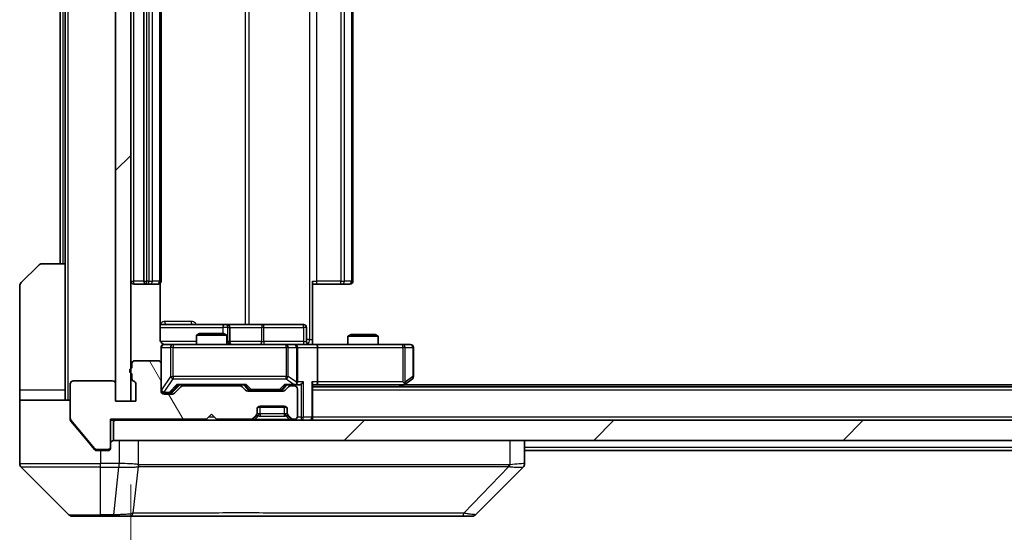
# Model space of a CAD drawing. Units: millimetres. Extents: x 0 to 8271, y 0 to 1546.
# Drawn here: x 2439 to 2536, y 1166 to 1217 of the extents above; entities that cross this region are included whole.
import ezdxf

# ---------------------------------------------------------------- set-up
doc = ezdxf.new("R2010")
doc.units = ezdxf.units.MM
doc.header["$LTSCALE"] = 3
doc.layers.get('Defpoints').update_dxf_attribs({"lineweight": 25})
for name, color, linetype, lineweight in [('Dimension (ISO)', 7, 'Continuous', 18), ('Dimension (ISO) @ 1', 7, 'Continuous', 18), ('Hatch (ISO)', 1, 'Continuous', 18), ('Visible (ISO)', 7, 'Continuous', 35), ('Visible Narrow (ISO)', 7, 'Continuous', 25)]:
    doc.layers.add(name, color=color, linetype=linetype, lineweight=lineweight)
doc.styles.add('Note Text (TK)', font='MS PGothic.ttf')
doc.dimstyles.new('Default - Method 1b (TK)', dxfattribs={"dimscale": 3, "dimtxt": 2.5, "dimasz": 2.5, "dimexe": 1, "dimexo": 1.5, "dimgap": 1, "dimtad": 1, "dimrnd": 1e-08, "dimdsep": 46, "dimtxsty": 'Note Text (TK)', "dimcen": 0.09, "dimdle": 5, "dimclrd": 100, "dimclre": 100, "dimclrt": 7, "dimadec": 1, "dimazin": 1, "dimtfac": 1, "dimtmove": 0, "dimatfit": 3, "dimfxl": 1, "dimtolj": 1, "dimlwd": -1, "dimlwe": -1, "dimarcsym": 0})
pattern_1 = [(45, (1103.25, -44), (-12.34785, 12.34785), [])]

# ---------------------------------------------------------------- blocks, each defined once
blk = doc.blocks.new('*D80')
at = {"layer": 'Defpoints', "color": 0}
for p in [(2449.61, 1179.225), (2795.61, 1179.225), (2795.61, 1113.225)]:
    blk.add_point(p, dxfattribs=at)
at = {"layer": 'Dimension (ISO)', "color": 100}
for p, q in [((2449.61, 1170.975), (2449.61, 1107.725)), ((2795.61, 1170.975), (2795.61, 1107.725)), ((2463.36, 1113.225), (2781.86, 1113.225))]:
    blk.add_line(p, q, dxfattribs=at)
for points in [[(2463.36, 1115.517), (2463.36, 1110.934), (2449.61, 1113.225)], [(2781.86, 1115.517), (2781.86, 1110.934), (2795.61, 1113.225)]]:
    blk.add_solid(points, dxfattribs=at)
at = {"layer": 'Dimension (ISO)', "color": 7, "insert": (2608.665, 1125.6), "char_height": 13.75, "attachment_point": 4, "style": 'Note Text (TK)'}
blk.add_mtext('\\A1;346', dxfattribs=at)

msp = doc.modelspace()

# ---------------------------------------------------------------- hatches: boundary and pattern name
at = {"layer": 'Hatch (ISO)'}
h = msp.add_hatch(dxfattribs=at)
h.set_pattern_fill('ANSI31', color=256, scale=139.7, style=0)
h.set_pattern_definition(pattern_1)
h.paths.add_polyline_path([(2449.6102, 1256.4252), (2448.1102, 1256.4252), (2448.1102, 1179.2252), (2449.6102, 1179.2252)])
h = msp.add_hatch(dxfattribs=at)
h.set_pattern_fill('ANSI31', color=256, scale=139.7, angle=75.000175, style=0)
h.set_pattern_definition([(120.0002, (1103.25, -44), (-15.12294, -8.7313), [])])
edge = h.paths.add_edge_path()
edge.add_line((2449.7102, 1181.9424), (2449.7102, 1181.4909))
edge.add_ellipse((2450.0102, 1181.4909), major_axis=(0, -0.3), ratio=1, start_angle=270, end_angle=340.528779)
edge.add_ellipse((2449.8102, 1180.9252), major_axis=(0.2828, -0.1), ratio=1, start_angle=19.471221, end_angle=90, ccw=False)
edge.add_line((2450.1102, 1180.9252), (2450.1102, 1179.2252))
edge.add_line((2450.1102, 1179.2252), (2448.1102, 1179.2252))
edge.add_line((2448.1102, 1179.2252), (2448.1102, 1180.9252))
edge.add_ellipse((2447.8102, 1180.9252), major_axis=(0, 0.3), ratio=1, start_angle=270, end_angle=360)
edge.add_line((2447.8102, 1181.2252), (2443.9102, 1181.2252))
edge.add_ellipse((2443.9102, 1180.9252), major_axis=(-0.3, 0), ratio=1, start_angle=270, end_angle=360)
edge.add_line((2443.6102, 1180.9252), (2443.6102, 1177.5338))
edge.add_ellipse((2443.9102, 1177.5338), major_axis=(0, -0.3), ratio=1, start_angle=270, end_angle=309.805571)
edge.add_line((2443.6797, 1177.3418), (2446.0202, 1174.5332))
edge.add_ellipse((2446.2507, 1174.7252), major_axis=(0.1921, -0.2305), ratio=1, start_angle=270, end_angle=320.194429)
edge.add_line((2446.2507, 1174.4252), (2447.3102, 1174.4252))
edge.add_ellipse((2447.3102, 1174.7252), major_axis=(0.3, 0), ratio=1, start_angle=270, end_angle=360)
edge.add_line((2447.6102, 1174.7252), (2447.6102, 1177.4252))
edge.add_line((2447.6102, 1177.4252), (2457.1102, 1177.4252))
edge.add_line((2457.1102, 1177.4252), (2457.6102, 1177.9252))
edge.add_line((2457.6102, 1177.9252), (2458.1102, 1177.4252))
edge.add_line((2458.1102, 1177.4252), (2461.4859, 1177.4252))
edge.add_ellipse((2461.4859, 1177.7252), major_axis=(0.3, 0), ratio=1, start_angle=270, end_angle=315)
edge.add_line((2461.6981, 1177.5131), (2462.0223, 1177.8373))
edge.add_ellipse((2461.8102, 1178.0495), major_axis=(0.2121, 0.2121), ratio=1, start_angle=270, end_angle=315)
edge.add_line((2462.1102, 1178.0495), (2462.1102, 1178.4252))
edge.add_ellipse((2462.4102, 1178.4252), major_axis=(0, 0.3), ratio=1, start_angle=0, end_angle=90, ccw=False)
edge.add_line((2462.4102, 1178.7252), (2464.8102, 1178.7252))
edge.add_ellipse((2464.8102, 1178.4252), major_axis=(0.3, 0), ratio=1, start_angle=0, end_angle=90, ccw=False)
edge.add_line((2465.1102, 1178.4252), (2465.1102, 1178.0495))
edge.add_ellipse((2465.4102, 1178.0495), major_axis=(0, -0.3), ratio=1, start_angle=270, end_angle=315)
edge.add_line((2465.1981, 1177.8373), (2465.5223, 1177.5131))
edge.add_ellipse((2465.7345, 1177.7252), major_axis=(0.2121, -0.2121), ratio=1, start_angle=270, end_angle=315)
edge.add_line((2465.7345, 1177.4252), (2465.8102, 1177.4252))
edge.add_ellipse((2465.8102, 1177.7252), major_axis=(0.3, 0), ratio=1, start_angle=270, end_angle=360)
edge.add_line((2466.1102, 1177.7252), (2466.1102, 1180.4252))
edge.add_ellipse((2465.8102, 1180.4252), major_axis=(0, 0.3), ratio=1, start_angle=270, end_angle=360)
edge.add_line((2465.8102, 1180.7252), (2465.4345, 1180.7252))
edge.add_ellipse((2465.4345, 1180.4252), major_axis=(-0.3, 0), ratio=1, start_angle=270, end_angle=315)
edge.add_line((2465.2223, 1180.6373), (2464.8981, 1180.3131))
edge.add_ellipse((2464.6859, 1180.5252), major_axis=(-0.2121, -0.2121), ratio=1, start_angle=45, end_angle=90, ccw=False)
edge.add_line((2464.6859, 1180.2252), (2461.1845, 1180.2252))
edge.add_ellipse((2461.1845, 1180.5252), major_axis=(-0.3, 0), ratio=1, start_angle=45, end_angle=90, ccw=False)
edge.add_line((2460.9723, 1180.3131), (2460.6481, 1180.6373))
edge.add_ellipse((2460.4359, 1180.4252), major_axis=(-0.2121, 0.2121), ratio=1, start_angle=270, end_angle=315)
edge.add_line((2460.4359, 1180.7252), (2454.7845, 1180.7252))
edge.add_ellipse((2454.7845, 1180.4252), major_axis=(-0.3, 0), ratio=1, start_angle=270, end_angle=315)
edge.add_line((2454.5723, 1180.6373), (2453.9481, 1180.0131))
edge.add_ellipse((2453.7359, 1180.2252), major_axis=(-0.2121, -0.2121), ratio=1, start_angle=45, end_angle=90, ccw=False)
edge.add_line((2453.7359, 1179.9252), (2452.9102, 1179.9252))
edge.add_ellipse((2452.9102, 1180.2252), major_axis=(-0.3, 0), ratio=1, start_angle=0, end_angle=90, ccw=False)
edge.add_line((2452.6102, 1180.2252), (2452.6102, 1182.9252))
edge.add_ellipse((2452.3102, 1182.9252), major_axis=(0, 0.3), ratio=1, start_angle=270, end_angle=360)
edge.add_line((2452.3102, 1183.2252), (2450.0102, 1183.2252))
edge.add_ellipse((2450.0102, 1182.9252), major_axis=(-0.3, 0), ratio=1, start_angle=270, end_angle=360)
edge.add_line((2449.7102, 1182.9252), (2449.7102, 1182.5081))
edge.add_ellipse((2449.8102, 1182.2252), major_axis=(-0.2828, -0.1), ratio=1, start_angle=270, end_angle=411.057559)
h = msp.add_hatch(dxfattribs=at)
h.set_pattern_fill('ANSI31', color=256, scale=139.7, style=0)
h.set_pattern_definition(pattern_1)
h.paths.add_polyline_path([(2447.9102, 1177.3252), (2447.9102, 1175.3252), (2797.3102, 1175.3252), (2797.3102, 1177.3252)])

# ---------------------------------------------------------------- linework, layer by layer
at = {"layer": 'Visible (ISO)'}
for p, q in [((2448.1102, 1256.4252), (2448.1102, 1179.2252)), ((2449.6102, 1179.2252), (2449.6102, 1256.4252)), ((2450.9102, 1244.5252), (2450.9102, 1191.1252)), ((2452.6102, 1191.1252), (2452.6102, 1244.5252)), ((2471.6102, 1191.1252), (2471.6102, 1244.5252)), ((2442.6102, 1242.8252), (2442.6102, 1192.8252)), ((2443.1102, 1242.8252), (2443.1102, 1192.8252)), ((2438.7566, 1190.9717), (2440.4637, 1192.6788)), ((2440.8173, 1192.8252), (2443.1102, 1192.8252)), ((2443.1102, 1192.8252), (2443.1102, 1180.3252)), ((2438.6102, 1180.3252), (2438.6102, 1190.6181)), ((2449.9102, 1190.8252), (2451.2102, 1190.8252)), ((2451.2102, 1190.8252), (2451.4031, 1190.8252)), ((2451.5445, 1190.8252), (2451.4031, 1190.8252)), ((2451.5445, 1190.8252), (2452.2516, 1190.8252)), ((2452.3102, 1190.8252), (2452.2516, 1190.8252)), ((2452.5204, 1185.3252), (2452.5204, 1190.9112)), ((2467.6102, 1191.1252), (2467.6102, 1185.3252)), ((2468.0244, 1190.8252), (2467.6102, 1190.8252)), ((2468.0244, 1190.8252), (2470.4031, 1190.8252)), ((2470.5445, 1190.8252), (2470.4031, 1190.8252)), ((2470.5445, 1190.8252), (2471.2516, 1190.8252)), ((2471.3102, 1190.8252), (2471.2516, 1190.8252)), ((2458.9331, 1186.8252), (2452.5204, 1186.8252)), ((2459.1047, 1186.8252), (2458.9331, 1186.8252)), ((2462.7792, 1186.8252), (2459.1047, 1186.8252)), ((2466.7089, 1186.8252), (2462.7792, 1186.8252)), ((2456.4169, 1185.9252), (2456.1102, 1185.7719)), ((2459.1102, 1185.7719), (2456.1102, 1185.7719)), ((2456.1102, 1184.8252), (2456.1102, 1185.7719)), ((2456.4169, 1185.9252), (2458.8035, 1185.9252)), ((2458.8035, 1185.9252), (2459.1102, 1185.7719)), ((2459.1102, 1184.8252), (2459.1102, 1185.7719)), ((2459.4047, 1185.1252), (2459.4047, 1186.5252)), ((2467.0089, 1185.1252), (2467.0089, 1186.5252)), ((2471.4169, 1185.8252), (2471.1102, 1185.6719)), ((2474.1102, 1185.6719), (2471.1102, 1185.6719)), ((2471.1102, 1184.8252), (2471.1102, 1185.6719)), ((2471.4169, 1185.8252), (2473.8035, 1185.8252)), ((2473.8035, 1185.8252), (2474.1102, 1185.6719)), ((2474.1102, 1184.8252), (2474.1102, 1185.6719)), ((2453.7956, 1184.8252), (2452.9102, 1184.8252)), ((2464.992, 1184.8252), (2453.7956, 1184.8252)), ((2465.8102, 1184.8252), (2464.992, 1184.8252)), ((2465.8102, 1184.8252), (2467.9859, 1184.8252)), ((2467.6102, 1185.3252), (2467.6102, 1184.833)), ((2476.5468, 1184.8252), (2467.9859, 1184.8252)), ((2477.3102, 1184.8252), (2476.5468, 1184.8252)), ((2452.6102, 1184.5252), (2452.6102, 1182.9252)), ((2466.1102, 1181.1252), (2466.1102, 1184.5252)), ((2468.1102, 1184.5252), (2468.1102, 1181.1252)), ((2477.6102, 1181.6752), (2477.6102, 1184.5252)), ((2449.7102, 1182.9252), (2449.7102, 1182.5081)), ((2452.3102, 1183.2252), (2450.0102, 1183.2252)), ((2452.6102, 1180.2252), (2452.6102, 1182.9252)), ((2449.7102, 1181.9424), (2449.7102, 1181.4909)), ((2443.6102, 1180.9252), (2443.6102, 1177.5338)), ((2447.8102, 1181.2252), (2443.9102, 1181.2252)), ((2448.1102, 1179.2252), (2448.1102, 1180.9252)), ((2450.1102, 1180.9252), (2450.1102, 1179.2252)), ((2453.7481, 1180.1131), (2454.4602, 1180.8252)), ((2454.2841, 1180.8252), (2460.9363, 1180.8252)), ((2460.4359, 1180.7252), (2454.7845, 1180.7252)), ((2456.1102, 1180.7252), (2456.1102, 1180.8252)), ((2459.1102, 1180.7252), (2459.1102, 1180.8252)), ((2460.7602, 1180.8252), (2461.1723, 1180.4131)), ((2465.1102, 1180.8252), (2464.6981, 1180.4131)), ((2464.9341, 1180.8252), (2465.8102, 1180.8252)), ((2465.8102, 1180.7252), (2465.4345, 1180.7252)), ((2465.8102, 1180.8252), (2466.1859, 1180.8252)), ((2467.6102, 1177.6252), (2467.6102, 1180.9131)), ((2467.6102, 1180.8252), (2467.9859, 1180.8252)), ((2467.9859, 1180.8252), (2476.5769, 1180.8252)), ((2476.4102, 1180.6252), (2476.7569, 1180.8852)), ((2476.5468, 1181.1252), (2476.7024, 1180.9696)), ((2768.5435, 1180.8252), (2476.6769, 1180.8252)), ((2476.7569, 1180.8852), (2477.4902, 1181.4352)), ((2438.6102, 1180.3252), (2438.6102, 1179.3252)), ((2443.1102, 1179.3252), (2443.1102, 1180.3252)), ((2452.9102, 1180.0252), (2453.3994, 1180.0252)), ((2453.7359, 1179.9252), (2452.9102, 1179.9252)), ((2453.3994, 1180.0252), (2453.5359, 1180.0252)), ((2454.5723, 1180.6373), (2453.9481, 1180.0131)), ((2460.9723, 1180.3131), (2460.6481, 1180.6373)), ((2464.6859, 1180.2252), (2461.1845, 1180.2252)), ((2461.3845, 1180.3252), (2461.5279, 1180.3252)), ((2461.5279, 1180.3252), (2464.3425, 1180.3252)), ((2464.3425, 1180.3252), (2464.4859, 1180.3252)), ((2465.2223, 1180.6373), (2464.8981, 1180.3131)), ((2466.1102, 1177.7252), (2466.1102, 1180.4252)), ((2777.6102, 1180.6252), (2467.6102, 1180.6252)), ((2438.6102, 1179.3252), (2443.6102, 1179.3252)), ((2438.6102, 1179.3252), (2438.6102, 1175.3252)), ((2450.1102, 1179.2252), (2448.1102, 1179.2252)), ((2448.1102, 1179.2252), (2449.6102, 1179.2252)), ((2457.1102, 1177.4252), (2457.6102, 1177.9252)), ((2457.6102, 1177.9252), (2458.1102, 1177.4252)), ((2461.6981, 1177.5131), (2462.0223, 1177.8373)), ((2462.0223, 1177.7373), (2462.0428, 1177.7578)), ((2462.1102, 1178.0495), (2462.1102, 1178.4252)), ((2462.1102, 1177.9495), (2462.1102, 1178.0495)), ((2465.0338, 1178.6252), (2462.1866, 1178.6252)), ((2462.4102, 1178.7252), (2464.8102, 1178.7252)), ((2465.1102, 1178.4252), (2465.1102, 1178.0495)), ((2465.1102, 1178.0495), (2465.1102, 1177.9495)), ((2465.1776, 1177.7578), (2465.1981, 1177.7373)), ((2465.1981, 1177.8373), (2465.5223, 1177.5131)), ((2443.6102, 1177.4338), (2443.6102, 1177.5338)), ((2443.6797, 1177.3418), (2446.0202, 1174.5332)), ((2443.6797, 1177.2418), (2445.2769, 1175.3252)), ((2447.6102, 1174.7252), (2447.6102, 1177.4252)), ((2447.6102, 1177.4252), (2457.1102, 1177.4252)), ((2447.6102, 1177.3252), (2447.9102, 1177.3252)), ((2447.9102, 1177.3252), (2447.9102, 1175.3252)), ((2797.3102, 1177.3252), (2447.9102, 1177.3252)), ((2458.1102, 1177.4252), (2461.4859, 1177.4252)), ((2461.6981, 1177.4131), (2462.0223, 1177.7373)), ((2465.1981, 1177.7373), (2465.5223, 1177.4131)), ((2465.7345, 1177.4252), (2465.8102, 1177.4252)), ((2467.6102, 1177.6252), (2467.6102, 1177.3252)), ((2438.6102, 1175.3252), (2438.6102, 1173.0323)), ((2445.2769, 1175.3252), (2446.0202, 1174.4332)), ((2447.9102, 1175.3252), (2797.3102, 1175.3252)), ((2488.6102, 1173.0324), (2488.6102, 1175.3252)), ((2446.2507, 1174.4252), (2447.3102, 1174.4252)), ((2446.2507, 1174.3252), (2446.6102, 1174.3252)), ((2447.3102, 1174.3252), (2446.6102, 1174.3252)), ((2447.6102, 1174.7252), (2447.6102, 1174.6252)), ((2756.6102, 1174.3252), (2488.6102, 1174.3252)), ((2438.7566, 1172.6788), (2443.4637, 1167.9717)), ((2451.3602, 1172.7447), (2451.3602, 1172.7423)), ((2483.7566, 1167.9717), (2488.4637, 1172.6788)), ((2446.6102, 1167.8252), (2443.8173, 1167.8252)), ((2446.6102, 1167.8252), (2447.9473, 1167.8252)), ((2447.9473, 1167.8252), (2449.4154, 1167.8252)), ((2449.4154, 1167.8252), (2482.4274, 1167.8252)), ((2482.4274, 1167.8252), (2483.4031, 1167.8252))]:
    msp.add_line(p, q, dxfattribs=at)
for centre, radius, start, end in [((2440.8173, 1192.3252), 0.5, 90, 135), ((2439.1102, 1190.6181), 0.5, 135, 180), ((2449.9102, 1191.1252), 0.3, 180, 270), ((2451.2102, 1191.1252), 0.3, 180, 270), ((2452.3102, 1191.1252), 0.3, 270, 0), ((2471.3102, 1191.1252), 0.3, 270, 0), ((2459.1047, 1186.5252), 0.3, 0, 90), ((2466.7089, 1186.5252), 0.3, 0, 90), ((2452.9102, 1184.5252), 0.3, 90, 180), ((2453.1102, 1185.3252), 0.5, 255.524479, 270), ((2459.7047, 1185.1252), 0.3, 180, 270), ((2465.8102, 1184.5252), 0.3, 0, 90), ((2467.3089, 1185.1252), 0.3, 180, 270), ((2477.3102, 1184.5252), 0.3, 0, 90), ((2450.0102, 1182.9252), 0.3, 90, 180), ((2452.3102, 1182.9252), 0.3, 0, 90), ((2449.8102, 1182.2252), 0.3, 109.471221, 250.528779), ((2477.3102, 1181.6752), 0.3, 306.869898, 0), ((2443.9102, 1180.9252), 0.3, 90, 180), ((2447.8102, 1180.9252), 0.3, 0, 90), ((2450.0102, 1181.4909), 0.3, 180, 250.528779), ((2449.8102, 1180.9252), 0.3, 0, 70.528779), ((2454.7845, 1180.4252), 0.3, 90, 135), ((2460.4359, 1180.4252), 0.3, 45, 90), ((2465.4345, 1180.4252), 0.3, 90, 135), ((2465.8102, 1181.1252), 0.3, 270, 293.437985), ((2465.8102, 1180.4252), 0.3, 0, 90), ((2465.8102, 1181.1252), 0.3, 328.755545, 0), ((2476.5769, 1181.1252), 0.3, 270, 293.437984), ((2476.5769, 1181.1252), 0.3, 293.437984, 306.869898), ((2452.9102, 1180.3252), 0.3, 180, 270), ((2452.9102, 1180.2252), 0.3, 180, 270), ((2453.7359, 1180.2252), 0.3, 270, 315), ((2461.1845, 1180.5252), 0.3, 225, 270), ((2464.6859, 1180.5252), 0.3, 270, 315), ((2461.8102, 1178.0495), 0.3, 315, 0), ((2461.8102, 1177.9495), 0.3, 315, 0), ((2462.4102, 1178.4252), 0.3, 90, 180), ((2464.8102, 1178.4252), 0.3, 0, 90), ((2465.4102, 1178.0495), 0.3, 180, 225), ((2465.4102, 1177.9495), 0.3, 180, 225), ((2443.9102, 1177.5338), 0.3, 180, 219.805571), ((2461.4859, 1177.7252), 0.3, 270, 315), ((2461.4859, 1177.6252), 0.3, 270, 315), ((2465.7345, 1177.7252), 0.3, 225, 270), ((2465.7345, 1177.6252), 0.3, 225, 270), ((2465.8102, 1177.7252), 0.3, 270, 0), ((2467.3102, 1177.6252), 0.3, 270, 0), ((2447.9102, 1175.0252), 0.3, 90, 180), ((2446.2507, 1174.7252), 0.3, 219.805571, 270), ((2447.3102, 1174.7252), 0.3, 270, 0), ((2447.3102, 1174.6252), 0.3, 270, 0), ((2439.1102, 1173.0323), 0.5, 180, 225), ((2488.1102, 1173.0324), 0.5, 314.97183, 0.001255), ((2443.8173, 1168.3252), 0.5, 225, 270), ((2483.4031, 1168.3252), 0.5, 270, 315)]:
    msp.add_arc(centre, radius, start, end, dxfattribs=at)
for centre, major_axis, ratio, start_param, end_param in [((2467.9859, 1184.5252), (0, 0.3), 0.4142136, 4.712389, 6.2831853), ((2454.181, 1181.1252), (-0.1246, 0.2958), 0.4004104, 2.3310669, 2.974568), ((2461.0394, 1181.1252), (0.1246, 0.2958), 0.4004104, 3.3086173, 3.9521184), ((2464.831, 1181.1252), (-0.1246, 0.2958), 0.4004104, 2.3310669, 2.974568), ((2465.778, 1181.1252), (0.6487, -0.2044), 0.3384375, 4.8186392, 5.0530703), ((2465.8102, 1181.1027), (0.2515, -0.483), 0.3384375, 1.1216156, 1.3963425), ((2466.1859, 1181.1252), (0.4243, 0), 0.7071068, 4.712389, 5.4977871), ((2466.4859, 1181.1252), (-0.2772, -0.2772), 0.4142136, 1.1780972, 1.9634954), ((2467.3102, 1181.1252), (-0.2772, 0.2772), 0.4142136, 3.5342917, 4.3196899), ((2467.9859, 1181.1252), (0, 0.3), 0.4142136, 3.1415927, 4.712389), ((2476.5468, 1181.1027), (-0.2411, -0.4823), 0.3700244, 1.4790131, 1.7537399), ((2453.5359, 1180.3252), (0.3, 0), 0.9998508, 4.712389, 5.4978618), ((2461.3845, 1180.6252), (-0.3, 0), 0.9998508, 0.7853235, 1.5707963), ((2464.4859, 1180.6252), (0.3, 0), 0.9998508, 4.712389, 5.4978618), ((2488.2095, 1175.2416), (0.254, -2.5629), 0.0093619, 6.2829775, 6.2908582)]:
    msp.add_ellipse(centre, major_axis=major_axis, ratio=ratio, start_param=start_param, end_param=end_param, dxfattribs=at)
for points, knots in [([(2452.5204, 1185.3252), (2452.5204, 1185.265), (2452.5356, 1185.1943), (2452.585, 1185.0812), (2452.629, 1185.0195), (2452.7219, 1184.9309), (2452.7878, 1184.8888), (2452.8618, 1184.8592), (2452.876, 1184.8543), (2452.8906, 1184.8499)], [0.151444025, 0.151444025, 0.151444025, 0.151444025, 0.169518324, 0.169518324, 0.188462119, 0.188462119, 0.208033743, 0.208033743, 0.212356182, 0.212356182, 0.212356182, 0.212356182]), ([(2452.6102, 1184.5252), (2452.6102, 1184.5252), (2452.6102, 1184.5401), (2452.6102, 1184.549), (2452.6102, 1184.5505), (2452.6102, 1184.5513), (2452.6102, 1184.5514), (2452.6102, 1184.5516), (2452.6102, 1184.5515), (2452.6102, 1184.5519), (2452.6102, 1184.5519), (2452.6102, 1184.5524), (2452.6102, 1184.5525), (2452.6102, 1184.5528), (2452.6102, 1184.5529), (2452.6102, 1184.5534), (2452.6102, 1184.5536), (2452.6102, 1184.5549), (2452.6102, 1184.556), (2452.6104, 1184.566), (2452.611, 1184.5748), (2452.6137, 1184.5986), (2452.6166, 1184.6135), (2452.629, 1184.6587), (2452.6424, 1184.6883), (2452.6776, 1184.7424), (2452.7003, 1184.7674), (2452.751, 1184.8068), (2452.7795, 1184.8221), (2452.8388, 1184.8431), (2452.8704, 1184.8492), (2452.9297, 1184.8512), (2452.9581, 1184.8482), (2452.9852, 1184.8411)], [0, 0, 0, 0, 0.05281999, 0.05281999, 0.06906004, 0.06906004, 0.07210481, 0.07210481, 0.07438843, 0.07438843, 0.07481761, 0.07481761, 0.07490041, 0.07490041, 0.07498394, 0.07498394, 0.07506756, 0.07506756, 0.07540702, 0.07540702, 0.07805398, 0.07805398, 0.08258499, 0.08258499, 0.0921136, 0.0921136, 0.10195528, 0.10195528, 0.11140462, 0.11140462, 0.12083012, 0.12083012, 0.12921615, 0.12921615, 0.12921615, 0.12921615]), ([(2467.6102, 1184.837), (2467.8034, 1184.847), (2467.9972, 1184.8534), (2468.3847, 1184.8424), (2468.5785, 1184.8252), (2468.7727, 1184.8252)], [0, 0, 0, 0, 0.05805072, 0.05805072, 0.11630897, 0.11630897, 0.11630897, 0.11630897]), ([(2465.9295, 1180.85), (2465.9358, 1180.8527), (2465.9419, 1180.8556), (2465.9744, 1180.8723), (2466.0035, 1180.8938), (2466.0397, 1180.9308), (2466.0548, 1180.9505), (2466.0667, 1180.9696)], [0.250886757, 0.250886757, 0.250886757, 0.250886757, 0.252877969, 0.252877969, 0.261958418, 0.261958418, 0.268388032, 0.268388032, 0.268388032, 0.268388032]), ([(2476.6962, 1180.85), (2476.6971, 1180.8524), (2476.698, 1180.8549), (2476.7033, 1180.8722), (2476.7058, 1180.8915), (2476.7062, 1180.9287), (2476.7049, 1180.9496), (2476.7024, 1180.9696)], [0.381031219, 0.381031219, 0.381031219, 0.381031219, 0.382741903, 0.382741903, 0.391761654, 0.391761654, 0.398553638, 0.398553638, 0.398553638, 0.398553638]), ([(2443.6102, 1177.4338), (2443.6102, 1177.3962), (2443.6177, 1177.3564), (2443.6445, 1177.2912), (2443.6609, 1177.2645), (2443.6797, 1177.2418)], [-0.093261283, -0.093261283, -0.093261283, -0.093261283, -0.081985357, -0.081985357, -0.073077632, -0.073077632, -0.073077632, -0.073077632]), ([(2446.0202, 1174.4332), (2446.0261, 1174.4261), (2446.0323, 1174.4194), (2446.0652, 1174.3864), (2446.0989, 1174.3634), (2446.1728, 1174.3327), (2446.213, 1174.3252), (2446.2507, 1174.3252)], [-0.070529028, -0.070529028, -0.070529028, -0.070529028, -0.06784493, -0.06784493, -0.056529226, -0.056529226, -0.045213522, -0.045213522, -0.045213522, -0.045213522])]:
    msp.add_open_spline(points, degree=3, knots=knots, dxfattribs=at)
at = {"layer": 'Visible Narrow (ISO)'}
for p, q in [((2443.4102, 1179.3252), (2443.4102, 1256.3252)), ((2467.3173, 1250.3252), (2467.3173, 1185.3252)), ((2460.935, 1248.8252), (2460.935, 1186.8252)), ((2461.3393, 1186.8252), (2461.3393, 1248.8252)), ((2449.9102, 1191.1252), (2449.9102, 1244.5252)), ((2451.2102, 1191.1252), (2451.2102, 1244.5252)), ((2451.4031, 1244.5252), (2451.4031, 1191.1252)), ((2451.7566, 1191.1252), (2451.7566, 1244.5252)), ((2452.4637, 1244.5252), (2452.4637, 1191.1252)), ((2468.0244, 1191.1252), (2468.0244, 1244.5252)), ((2470.4031, 1244.5252), (2470.4031, 1191.1252)), ((2470.7566, 1191.1252), (2470.7566, 1244.5252)), ((2471.4637, 1244.5252), (2471.4637, 1191.1252)), ((2442.9102, 1192.8252), (2442.9102, 1242.8252)), ((2449.6102, 1191.1252), (2449.9102, 1191.1252)), ((2450.9102, 1191.1252), (2449.9102, 1191.1252)), ((2449.9102, 1190.8252), (2449.9102, 1191.1252)), ((2450.9102, 1191.1252), (2451.2102, 1191.1252)), ((2451.2102, 1190.8252), (2451.2102, 1191.1252)), ((2451.4031, 1191.1252), (2451.2102, 1191.1252)), ((2451.4031, 1190.8252), (2451.4031, 1191.1252)), ((2451.4031, 1191.1252), (2451.7566, 1191.1252)), ((2452.4637, 1191.1252), (2451.7566, 1191.1252)), ((2452.4637, 1191.1252), (2452.6102, 1191.1252)), ((2467.6102, 1191.1252), (2468.0244, 1191.1252)), ((2468.0244, 1190.8252), (2468.0244, 1191.1252)), ((2470.4031, 1191.1252), (2468.0244, 1191.1252)), ((2470.4031, 1190.8252), (2470.4031, 1191.1252)), ((2470.4031, 1191.1252), (2470.7566, 1191.1252)), ((2471.4637, 1191.1252), (2470.7566, 1191.1252)), ((2471.4637, 1191.1252), (2471.6102, 1191.1252)), ((2455.5953, 1187.1252), (2452.9653, 1187.1252)), ((2452.5204, 1186.5252), (2458.721, 1186.5252)), ((2459.2329, 1186.5252), (2458.721, 1186.5252)), ((2458.721, 1186.5252), (2458.721, 1185.9252)), ((2459.2329, 1185.1252), (2459.2329, 1186.5252)), ((2459.2329, 1186.5252), (2459.4044, 1186.5252)), ((2459.4047, 1186.5252), (2459.4044, 1186.5252)), ((2459.4044, 1186.5252), (2459.4044, 1185.1252)), ((2459.4047, 1186.5252), (2462.5671, 1186.5252)), ((2462.7923, 1186.5252), (2462.5671, 1186.5252)), ((2462.5671, 1186.5252), (2462.5671, 1185.1252)), ((2462.7923, 1186.5252), (2466.722, 1186.5252)), ((2462.7923, 1185.1252), (2462.7923, 1186.5252)), ((2467.0089, 1186.5252), (2466.722, 1186.5252)), ((2466.722, 1186.5252), (2466.722, 1185.1252)), ((2456.1102, 1185.1252), (2452.566, 1185.1252)), ((2453.7956, 1184.8252), (2453.7956, 1184.5252)), ((2459.1102, 1185.1252), (2459.2329, 1185.1252)), ((2459.4044, 1185.1252), (2459.2329, 1185.1252)), ((2459.4044, 1185.1252), (2459.4047, 1185.1252)), ((2462.5671, 1185.1252), (2459.4047, 1185.1252)), ((2462.5671, 1185.1252), (2462.7923, 1185.1252)), ((2466.722, 1185.1252), (2462.7923, 1185.1252)), ((2464.992, 1184.5252), (2464.992, 1184.8252)), ((2466.722, 1185.1252), (2467.0089, 1185.1252)), ((2467.3173, 1185.3252), (2467.0089, 1185.3252)), ((2467.3173, 1185.3252), (2467.6102, 1185.3252)), ((2476.5468, 1184.5252), (2476.5468, 1184.8252)), ((2452.6419, 1184.5252), (2452.6102, 1184.5252)), ((2452.6419, 1180.3471), (2452.6419, 1184.5252)), ((2452.6419, 1184.5252), (2453.5273, 1184.5252)), ((2453.7956, 1184.5252), (2453.5273, 1184.5252)), ((2453.5273, 1184.5252), (2453.5273, 1181.6752)), ((2453.7956, 1181.6752), (2453.7956, 1184.5252)), ((2453.7956, 1184.5252), (2464.992, 1184.5252)), ((2465.1966, 1184.5252), (2464.992, 1184.5252)), ((2464.992, 1184.5252), (2464.992, 1181.6752)), ((2465.1966, 1181.6752), (2465.1966, 1184.5252)), ((2465.1966, 1184.5252), (2466.0148, 1184.5252)), ((2466.1102, 1184.5252), (2466.0148, 1184.5252)), ((2466.0148, 1184.5252), (2466.0148, 1181.1027)), ((2466.1102, 1184.5252), (2468.1102, 1184.5252)), ((2468.1102, 1184.5252), (2476.5468, 1184.5252)), ((2476.5468, 1184.5252), (2476.5468, 1181.1252)), ((2476.7661, 1184.5252), (2476.5468, 1184.5252)), ((2476.7661, 1181.1027), (2476.7661, 1184.5252)), ((2476.7661, 1184.5252), (2477.5295, 1184.5252)), ((2477.6102, 1184.5252), (2477.5295, 1184.5252)), ((2477.5295, 1184.5252), (2477.5295, 1181.6752)), ((2453.5273, 1181.6752), (2452.6419, 1180.3471)), ((2453.5273, 1181.6752), (2453.7956, 1181.6752)), ((2453.7956, 1181.6752), (2453.7956, 1181.4352)), ((2464.992, 1181.6752), (2453.7956, 1181.6752)), ((2464.992, 1181.4352), (2464.992, 1181.6752)), ((2464.992, 1181.6752), (2465.1966, 1181.6752)), ((2466.0148, 1181.1027), (2465.1966, 1181.6752)), ((2477.5295, 1181.6752), (2476.7661, 1181.1027)), ((2477.6102, 1181.6752), (2477.5295, 1181.6752)), ((2452.9102, 1180.1071), (2453.7956, 1181.4352)), ((2454.181, 1180.8852), (2453.3994, 1180.0852)), ((2453.6115, 1180.1131), (2454.3072, 1180.8252)), ((2453.7956, 1181.4352), (2464.992, 1181.4352)), ((2461.0394, 1180.8852), (2454.181, 1180.8852)), ((2460.9132, 1180.8252), (2461.3158, 1180.4131)), ((2461.5279, 1180.3852), (2461.0394, 1180.8852)), ((2464.831, 1180.8852), (2464.3425, 1180.3852)), ((2464.5546, 1180.4131), (2464.9572, 1180.8252)), ((2465.778, 1180.8852), (2464.831, 1180.8852)), ((2464.992, 1181.4352), (2465.778, 1180.8852)), ((2466.6981, 1181.1252), (2466.1102, 1181.1252)), ((2466.4859, 1180.9131), (2466.4859, 1177.6252)), ((2466.6981, 1177.6252), (2466.6981, 1181.1252)), ((2467.5223, 1181.1252), (2467.5223, 1177.6252)), ((2468.1102, 1181.1252), (2467.5223, 1181.1252)), ((2476.5468, 1181.1252), (2468.1102, 1181.1252)), ((2476.4633, 1180.8252), (2476.1967, 1180.6252)), ((2443.1102, 1180.3252), (2438.6102, 1180.3252)), ((2452.6102, 1180.3471), (2452.6419, 1180.3471)), ((2452.9102, 1180.0852), (2452.9102, 1180.1071)), ((2452.9102, 1180.0852), (2452.9102, 1180.0252)), ((2453.3994, 1180.0852), (2452.9102, 1180.0852)), ((2453.3994, 1180.0252), (2453.3994, 1180.0852)), ((2453.7481, 1180.1131), (2453.6115, 1180.1131)), ((2461.3158, 1180.4131), (2461.1723, 1180.4131)), ((2461.5279, 1180.3852), (2461.5279, 1180.3252)), ((2464.3425, 1180.3852), (2461.5279, 1180.3852)), ((2464.3425, 1180.3252), (2464.3425, 1180.3852)), ((2464.6981, 1180.4131), (2464.5546, 1180.4131)), ((2777.6102, 1180.3252), (2467.6102, 1180.3252)), ((2461.9102, 1177.4131), (2462.2549, 1177.7578)), ((2462.0223, 1177.7373), (2461.9723, 1177.7873)), ((2462.093, 1177.9495), (2462.1102, 1177.9495)), ((2462.1204, 1177.9699), (2462.1102, 1177.9495)), ((2462.4102, 1177.9495), (2462.4102, 1178.6252)), ((2464.8102, 1177.9495), (2462.4102, 1177.9495)), ((2462.4102, 1177.9495), (2462.4102, 1177.7373)), ((2464.8102, 1178.6252), (2464.8102, 1177.9495)), ((2464.8102, 1177.9495), (2464.8102, 1177.7373)), ((2465.3102, 1177.4131), (2464.9655, 1177.7578)), ((2465.1102, 1177.9495), (2465.1, 1177.9699)), ((2465.1102, 1177.9495), (2465.1273, 1177.9495)), ((2465.2481, 1177.7873), (2465.1981, 1177.7373)), ((2457.9102, 1177.6252), (2457.3102, 1177.6252)), ((2461.4859, 1177.4252), (2461.4859, 1177.3252)), ((2461.6421, 1177.4691), (2461.6981, 1177.4131)), ((2465.3102, 1177.4131), (2461.9102, 1177.4131)), ((2461.9102, 1177.3252), (2461.9102, 1177.4131)), ((2462.4102, 1177.7373), (2464.8102, 1177.7373)), ((2465.3102, 1177.3252), (2465.3102, 1177.4131)), ((2465.5223, 1177.4131), (2465.5783, 1177.4691)), ((2465.7345, 1177.3252), (2465.7345, 1177.4252)), ((2466.4859, 1177.6252), (2466.093, 1177.6252)), ((2466.4859, 1177.6252), (2466.4859, 1177.3252)), ((2466.4859, 1177.6252), (2466.6981, 1177.6252)), ((2467.5223, 1177.6252), (2466.6981, 1177.6252)), ((2467.5223, 1177.6252), (2467.6102, 1177.6252)), ((2777.6102, 1177.6252), (2467.6102, 1177.6252)), ((2448.4566, 1175.3252), (2448.4566, 1173.0324)), ((2450.3882, 1172.9189), (2450.3882, 1175.3252)), ((2487.1287, 1175.3252), (2487.1287, 1172.9189)), ((2446.2507, 1174.4252), (2446.0271, 1174.4252)), ((2446.6102, 1174.3252), (2446.6102, 1173.0323)), ((2447.3102, 1174.4252), (2447.5338, 1174.4252)), ((2447.3102, 1174.3252), (2447.3102, 1174.4252)), ((2756.6102, 1174.6252), (2488.6102, 1174.6252)), ((2438.6102, 1173.0323), (2446.6102, 1173.0323)), ((2448.4412, 1173.0323), (2446.6102, 1173.0323)), ((2446.6102, 1172.6788), (2446.6102, 1173.0323)), ((2448.4412, 1173.0323), (2448.4412, 1172.6788)), ((2448.4599, 1172.6787), (2448.4566, 1173.0324)), ((2446.6102, 1172.6788), (2438.7566, 1172.6788)), ((2446.6102, 1167.9717), (2446.6102, 1172.6788)), ((2446.6102, 1172.6788), (2448.4412, 1172.6788)), ((2447.9473, 1167.9717), (2448.4412, 1172.6788)), ((2449.848, 1168.127), (2450.3787, 1172.7424)), ((2457.3035, 1172.7362), (2457.3035, 1172.7354)), ((2462.6102, 1172.7357), (2462.6102, 1172.7346)), ((2480.6102, 1172.7406), (2480.6102, 1172.7408)), ((2482.5809, 1168.127), (2487.0485, 1172.7424)), ((2443.4637, 1167.9717), (2446.6102, 1167.9717)), ((2447.9473, 1167.9717), (2446.6102, 1167.9717)), ((2446.6102, 1167.9717), (2446.6102, 1167.8252)), ((2447.9473, 1167.9717), (2447.9473, 1167.8252))]:
    msp.add_line(p, q, dxfattribs=at)
for centre, radius, start, end in [((2461.5279, 1180.6252), 0.3, 225, 270.004276), ((2462.4102, 1178.3373), 0.6, 255, 270), ((2464.8102, 1178.3373), 0.6, 270, 285)]:
    msp.add_arc(centre, radius, start, end, dxfattribs=at)
for centre, major_axis, ratio, start_param, end_param in [((2451.5445, 1191.1252), (0, -0.3), 0.7071068, 0, 1.5707963), ((2452.2516, 1191.1252), (0, -0.3), 0.7071068, 0, 1.5707963), ((2470.5445, 1191.1252), (0, -0.3), 0.7071068, 0, 1.5707963), ((2471.2516, 1191.1252), (0, -0.3), 0.7071068, 0, 1.5707963), ((2453.1406, 1187.1252), (0, -0.3), 0.5845417, 4.712389, 6.2831853), ((2455.7229, 1187.1252), (0, -0.3), 0.4251427, 4.712389, 6.2831853), ((2458.9331, 1186.5252), (0, 0.3), 0.7071068, 0, 1.5707963), ((2458.9331, 1186.5252), (0, 0.3), 0.9990482, 4.712389, 6.2831853), ((2459.1047, 1186.5252), (0, 0.3), 0.9990482, 4.712389, 6.2831853), ((2462.7792, 1186.5252), (0, 0.3), 0.7071068, 0, 1.5707963), ((2462.7792, 1186.5252), (0, 0.3), 0.0436194, 4.712389, 6.2831853), ((2466.7089, 1186.5252), (0, 0.3), 0.0436194, 4.712389, 6.2831853), ((2452.9102, 1184.5252), (0, 0.3), 0.8944272, 0, 1.5707963), ((2453.7956, 1184.5252), (0, 0.3), 0.8944272, 0, 1.5707963), ((2459.5326, 1185.1252), (0, -0.3), 0.9990482, 4.712389, 6.2831853), ((2459.7041, 1185.1252), (0, -0.3), 0.9990482, 4.712389, 6.2831853), ((2462.355, 1185.1252), (0, -0.3), 0.7071068, 0, 1.5707963), ((2462.8054, 1185.1252), (0, -0.3), 0.0436194, 4.712389, 6.2831853), ((2464.992, 1184.5252), (0, 0.3), 0.682188, 4.712389, 6.2831853), ((2465.8102, 1184.5252), (0, 0.3), 0.682188, 4.712389, 6.2831853), ((2466.7351, 1185.1252), (0, -0.3), 0.0436194, 4.712389, 6.2831853), ((2466.9637, 1185.3252), (0, 0.5), 0.7071068, 3.6320888, 4.712389), ((2476.5468, 1184.5252), (0, 0.3), 0.7311768, 4.712389, 6.2831853), ((2477.3102, 1184.5252), (0, 0.3), 0.7311768, 4.712389, 6.2831853), ((2453.7956, 1181.6752), (0.2496, -0.1664), 0.7427814, 3.87304, 5.1721792), ((2464.992, 1181.6752), (0.172, 0.2458), 0.6073134, 3.9975941, 5.1142321), ((2477.3102, 1181.6752), (0.18, -0.24), 0.6509254, 0, 1.116638), ((2452.9102, 1180.3471), (-0.3, 0), 0.8, 0, 1.5707963), ((2452.9102, 1180.3252), (-0.3, 0), 0.8, 0, 1.5707963), ((2452.9102, 1180.3471), (-0.2496, 0.1664), 0.7427814, 0.7314474, 2.0305866), ((2453.3994, 1180.3252), (0.2146, -0.2096), 0.6901674, 5.305635, 6.266302), ((2453.3994, 1180.3252), (0, -0.3), 0.9998508, 0, 0.7854728), ((2461.5279, 1180.6252), (-0.2146, -0.2096), 0.6901674, 0.0168833, 0.9775503), ((2464.3425, 1180.6252), (0, -0.3), 0.9998508, 0, 0.7854728), ((2464.3425, 1180.6252), (0.2146, -0.2096), 0.6901674, 5.305635, 6.266302), ((2461.8306, 1177.9699), (0.2121, -0.2121), 0.9351131, 0, 0.8189169), ((2462.4102, 1177.701), (0.3688, -0.0542), 0.100173, 2.0200464, 3.0672439), ((2462.4102, 1177.701), (-0.2751, 0.289), 0.4138619, 5.3842077, 6.4314052), ((2462.2549, 1177.9699), (0.0776, 0.2898), 0.2505628, 3.9605096, 4.7794265), ((2462.4102, 1178.5495), (0, -0.6), 0.5, 6.0213859, 6.2831853), ((2464.8102, 1178.5495), (0, -0.6), 0.5, 0, 0.2617994), ((2464.8102, 1177.701), (0.2751, 0.289), 0.4138619, 6.1349654, 7.1821629), ((2464.9655, 1177.9699), (-0.0776, 0.2898), 0.2505628, 1.5037588, 2.3226757), ((2464.8102, 1177.701), (0.3688, 0.0542), 0.100173, 0.0743487, 1.1215463), ((2465.3897, 1177.9699), (-0.2121, -0.2121), 0.9351131, 5.4642684, 6.2831853), ((2462.3345, 1177.6252), (-0.6476, -0.2345), 0.1095524, 6.053417, 7.1006146), ((2464.8859, 1177.6252), (0.6476, -0.2345), 0.1095524, 5.465756, 6.5129536), ((2466.4859, 1177.6252), (0, -0.3), 0.7071068, 0, 1.5707963), ((2467.3102, 1177.6252), (0, -0.3), 0.7071068, 0, 1.5707963), ((2448.6117, 1174.3466), (-1.3965, -0.5705), 0.8478071, 1.121789, 1.1322502), ((2449.9053, 1172.9189), (0.2432, 0.4368), 0.9558993, 4.8014076, 5.2014997), ((2449.9249, 1172.9131), (0.0007, -0.5), 0.9654335, 1.2210076, 1.5693802), ((2486.9261, 1172.9131), (0.0002, 0.5), 0.2606492, 4.3641196, 4.7124922), ((2486.9991, 1172.9189), (0.0739, -0.4945), 0.2565995, 1.1323703, 1.5324621), ((2448.6873, 1175.2408), (-1.1531, -2.3491), 0.8868656, 0.401991, 0.4098729), ((2449.4154, 1168.3252), (0, -0.5), 0.9424961, 0, 1.1631073), ((2482.4274, 1168.3252), (0, -0.5), 0.334217, 0, 1.1631073)]:
    msp.add_ellipse(centre, major_axis=major_axis, ratio=ratio, start_param=start_param, end_param=end_param, dxfattribs=at)
for points, knots in [([(2452.9653, 1187.1252), (2452.8348, 1187.1252), (2452.663, 1187.0396), (2452.5585, 1186.8711), (2452.5371, 1186.8252)], [-0.09474832, -0.09474832, -0.09474832, -0.09474832, -0.04737416, -0.031458042, -0.031458042, -0.031458042, -0.031458042]), ([(2456.1118, 1186.8252), (2456.0835, 1186.8737), (2455.9497, 1187.0439), (2455.7452, 1187.1252), (2455.5953, 1187.1252)], [-0.065916466, -0.065916466, -0.065916466, -0.065916466, -0.048782062, 0, 0, 0, 0]), ([(2452.9102, 1184.8252), (2452.9371, 1184.8252), (2452.9746, 1184.8371), (2452.9851, 1184.841), (2452.9852, 1184.8411)], [0, 0, 0, 0, 0.049859236, 0.074882887, 0.074882887, 0.074882887, 0.074882887]), ([(2467.6102, 1184.833), (2467.716, 1184.8364), (2467.9417, 1184.8431), (2468.3499, 1184.8384), (2468.6221, 1184.8252), (2468.7727, 1184.8252)], [-0.11479384, -0.11479384, -0.11479384, -0.11479384, -0.08309873, -0.04985924, 0, 0, 0, 0]), ([(2450.3882, 1172.9189), (2450.3241, 1172.9457), (2450.2148, 1172.9667), (2450.0673, 1172.983), (2449.9197, 1172.9993), (2449.7338, 1173.0109), (2449.5226, 1173.0189), (2449.2058, 1173.0309), (2448.8314, 1173.035), (2448.4566, 1173.0324)], [-0.19678779, -0.19678779, -0.19678779, -0.19678779, -0.14056271, -0.14056271, -0.14056271, -0.08433763, -0.08433763, -0.08433763, 0, 0, 0, 0]), ([(2487.0564, 1172.9131), (2484.5621, 1172.9141), (2482.1181, 1172.9158), (2479.7515, 1172.9171), (2475.0183, 1172.9197), (2470.5962, 1172.9208), (2466.6805, 1172.9212), (2462.7648, 1172.9217), (2459.3555, 1172.9216), (2456.6029, 1172.92), (2453.8503, 1172.9183), (2451.7545, 1172.9151), (2450.4076, 1172.9131)], [0, 0, 0, 0, 0.7825328, 0.7825328, 0.7825328, 2.3475985, 2.3475985, 2.3475985, 3.9126641, 3.9126641, 3.9126641, 5.4777298, 5.4777298, 5.4777298, 5.4777298]), ([(2488.6102, 1173.0324), (2488.6102, 1173.0359), (2488.4138, 1173.0279), (2488.0747, 1173.004), (2487.8203, 1172.986), (2487.487, 1172.9591), (2487.1287, 1172.9189)], [-0.19678779, -0.19678779, -0.19678779, -0.19678779, -0.08433763, -0.08433763, -0.08433763, 0, 0, 0, 0]), ([(2448.4599, 1172.6787), (2448.6626, 1172.6786), (2448.8726, 1172.6786), (2449.0634, 1172.679), (2449.1939, 1172.6794), (2449.3183, 1172.6799), (2449.4399, 1172.6807), (2449.5447, 1172.6814), (2449.6448, 1172.6822), (2449.7384, 1172.6838), (2449.8229, 1172.6851), (2449.902, 1172.6871), (2449.9751, 1172.6899), (2450.0342, 1172.6922), (2450.0892, 1172.6951), (2450.1395, 1172.6988), (2450.2203, 1172.7049), (2450.2894, 1172.7134), (2450.3428, 1172.7262)], [0, 0, 0, 0, 0.0500605, 0.0500605, 0.0500605, 0.08433763, 0.08433763, 0.08433763, 0.11390326, 0.11390326, 0.11390326, 0.14056271, 0.14056271, 0.14056271, 0.16213148, 0.16213148, 0.16213148, 0.19678779, 0.19678779, 0.19678779, 0.19678779]), ([(2450.3787, 1172.7424), (2451.7305, 1172.749), (2455.9126, 1172.7312), (2466.1503, 1172.7387), (2477.2152, 1172.7349), (2484.5482, 1172.7457), (2487.0485, 1172.7424)], [-5.4777298, -5.4777298, -5.4777298, -5.4777298, -3.9126641, -2.3475985, -0.7825328, 0, 0, 0, 0]), ([(2487.1453, 1172.7262), (2487.3518, 1172.7077), (2487.5403, 1172.698), (2487.7035, 1172.6921), (2487.814, 1172.6881), (2487.9136, 1172.6859), (2488.0024, 1172.684), (2488.0848, 1172.6822), (2488.1552, 1172.681), (2488.215, 1172.6802), (2488.3681, 1172.6781), (2488.46, 1172.6787), (2488.4636, 1172.6787)], [0.00000287, 0.00000287, 0.00000287, 0.00000287, 0.05028531, 0.05028531, 0.05028531, 0.08433763, 0.08433763, 0.08433763, 0.11593605, 0.11593605, 0.11593605, 0.19678779, 0.19678779, 0.19678779, 0.19678779]), ([(2449.848, 1168.127), (2449.7754, 1168.0907), (2449.6806, 1168.0658), (2449.5762, 1168.047), (2449.5321, 1168.0391), (2449.4859, 1168.0322), (2449.4373, 1168.026), (2449.3471, 1168.0145), (2449.2506, 1168.0057), (2449.1492, 1167.9987), (2449.0666, 1167.993), (2448.9806, 1167.9885), (2448.8921, 1167.9849), (2448.7517, 1167.9791), (2448.625, 1167.9753), (2448.4794, 1167.9732), (2448.3187, 1167.9708), (2448.1183, 1167.9705), (2447.9473, 1167.9717)], [-0.18750242, -0.18750242, -0.18750242, -0.18750242, -0.14982589, -0.14982589, -0.14982589, -0.1339303, -0.1339303, -0.1339303, -0.10441433, -0.10441433, -0.10441433, -0.08035818, -0.08035818, -0.08035818, -0.04217927, -0.04217927, -0.04217927, 0, 0, 0, 0]), ([(2482.5809, 1168.127), (2482.5565, 1168.1271), (2482.5321, 1168.1273), (2482.5078, 1168.1275), (2482.3643, 1168.1286), (2482.1557, 1168.1293), (2482.0222, 1168.1299), (2481.9383, 1168.1303), (2481.8713, 1168.1306), (2481.7975, 1168.1309), (2481.7634, 1168.131), (2481.7276, 1168.1312), (2481.6864, 1168.1313), (2481.0924, 1168.1329), (2480.4784, 1168.1326), (2479.9115, 1168.1321), (2479.7409, 1168.132), (2479.5708, 1168.1319), (2479.3959, 1168.1318), (2478.3502, 1168.1313), (2477.3165, 1168.1328), (2476.2992, 1168.1339), (2475.4507, 1168.1349), (2474.6077, 1168.1354), (2473.7827, 1168.1356), (2472.6295, 1168.136), (2471.5113, 1168.1361), (2470.4114, 1168.1366), (2468.9656, 1168.1373), (2467.5595, 1168.1377), (2466.215, 1168.1381), (2464.05, 1168.1387), (2462.0364, 1168.1391), (2460.1766, 1168.1395), (2459.8256, 1168.1396), (2459.4806, 1168.1395), (2459.142, 1168.1394), (2458.0265, 1168.1388), (2456.9777, 1168.1373), (2455.9982, 1168.1367), (2455.254, 1168.1363), (2454.5539, 1168.1363), (2453.8917, 1168.1358), (2453.418, 1168.1355), (2452.9646, 1168.1349), (2452.5365, 1168.1339), (2452.0232, 1168.1326), (2451.542, 1168.131), (2451.0943, 1168.1318), (2451.0577, 1168.1319), (2451.0213, 1168.1319), (2450.9852, 1168.132), (2450.9497, 1168.1321), (2450.9144, 1168.1322), (2450.8793, 1168.1323), (2450.8449, 1168.1324), (2450.8106, 1168.1326), (2450.7766, 1168.1327), (2450.7433, 1168.1328), (2450.7101, 1168.1329), (2450.6771, 1168.133), (2450.6449, 1168.1331), (2450.6128, 1168.1332), (2450.5809, 1168.1332), (2450.5498, 1168.1333), (2450.5189, 1168.1334), (2450.4881, 1168.1334), (2450.4593, 1168.1334), (2450.4306, 1168.1334), (2450.4021, 1168.1334), (2450.3734, 1168.1334), (2450.3449, 1168.1334), (2450.3165, 1168.1333), (2450.2893, 1168.1332), (2450.2622, 1168.1331), (2450.2352, 1168.133), (2450.2118, 1168.1329), (2450.1886, 1168.1327), (2450.1654, 1168.1326), (2450.1414, 1168.1324), (2450.1175, 1168.1321), (2450.0937, 1168.1319), (2450.0719, 1168.1316), (2450.0501, 1168.1313), (2450.0285, 1168.131), (2449.9875, 1168.1304), (2449.9586, 1168.1296), (2449.9123, 1168.1285), (2449.8963, 1168.1282), (2449.8791, 1168.1278), (2449.8653, 1168.1274), (2449.8595, 1168.1273), (2449.8538, 1168.1271), (2449.848, 1168.127)], [-4.8262125, -4.8262125, -4.8262125, -4.8262125, -4.8184484, -4.8184484, -4.8184484, -4.7726935, -4.7726935, -4.7726935, -4.7439096, -4.7439096, -4.7439096, -4.7306169, -4.7306169, -4.7306169, -4.5391369, -4.5391369, -4.5391369, -4.481483, -4.481483, -4.481483, -4.1367536, -4.1367536, -4.1367536, -3.8491909, -3.8491909, -3.8491909, -3.4472946, -3.4472946, -3.4472946, -2.9190132, -2.9190132, -2.9190132, -2.0683768, -2.0683768, -2.0683768, -1.9078307, -1.9078307, -1.9078307, -1.3789179, -1.3789179, -1.3789179, -0.97699, -0.97699, -0.97699, -0.6894589, -0.6894589, -0.6894589, -0.3447295, -0.3447295, -0.3447295, -0.3165651, -0.3165651, -0.3165651, -0.2889051, -0.2889051, -0.2889051, -0.261771, -0.261771, -0.261771, -0.2351915, -0.2351915, -0.2351915, -0.2092051, -0.2092051, -0.2092051, -0.1838626, -0.1838626, -0.1838626, -0.1601156, -0.1601156, -0.1601156, -0.1362579, -0.1362579, -0.1362579, -0.1133238, -0.1133238, -0.1133238, -0.0934336, -0.0934336, -0.0934336, -0.0727956, -0.0727956, -0.0727956, -0.0538131, -0.0538131, -0.0538131, -0.0177321, -0.0177321, -0.0177321, -0.0052142, -0.0052142, -0.0052142, 0, 0, 0, 0]), ([(2483.7566, 1167.9717), (2483.756, 1167.971), (2483.7065, 1167.9717), (2483.6399, 1167.9758), (2483.6181, 1167.9771), (2483.5945, 1167.9788), (2483.5686, 1167.981), (2483.514, 1167.9855), (2483.4514, 1167.9919), (2483.3646, 1168.0011), (2483.298, 1168.008), (2483.2234, 1168.0163), (2483.1399, 1168.0273), (2483.1039, 1168.0321), (2483.0661, 1168.0374), (2483.0268, 1168.0433), (2482.8964, 1168.063), (2482.7491, 1168.0883), (2482.5809, 1168.127)], [-0.18750417, -0.18750417, -0.18750417, -0.18750417, -0.13432623, -0.13432623, -0.13432623, -0.1169551, -0.1169551, -0.1169551, -0.08035893, -0.08035893, -0.08035893, -0.0522949, -0.0522949, -0.0522949, -0.04017946, -0.04017946, -0.04017946, 0, 0, 0, 0])]:
    msp.add_open_spline(points, degree=3, knots=knots, dxfattribs=at)
for points in [[(2450.4076, 1172.9131), (2450.4011, 1172.9131), (2450.3946, 1172.9153), (2450.3882, 1172.9189)], [(2487.1287, 1172.9189), (2487.1048, 1172.9153), (2487.0806, 1172.9131), (2487.0564, 1172.9131)], [(2450.3428, 1172.7262), (2450.3545, 1172.729), (2450.3665, 1172.734), (2450.3787, 1172.7424)], [(2487.0485, 1172.7424), (2487.082, 1172.734), (2487.1142, 1172.729), (2487.1453, 1172.7262)]]:
    msp.add_open_spline(points, degree=3, dxfattribs=at)

# ---------------------------------------------------------------- dimensions: what is measured, and where the dimension line sits
at = {"layer": 'Dimension (ISO) @ 1', "color": 100}
dim = msp.add_linear_dim(base=(2795.6102, 1113.2252), p1=(2449.6102, 1179.2252), p2=(2795.6102, 1179.2252), dimstyle='Default - Method 1b (TK)', override={"dimscale": 1, "dimtxt": 13.75, "dimasz": 13.75, "dimexe": 5.5, "dimexo": 8.25, "dimgap": 5.5, "dimdec": 2, "dimcen": 0.495, "dimtol": 0, "dimlim": 0, "dimtp": 0, "dimtm": 0, "dimtdec": 2, "dimtix": 0, "dimtofl": 0, "dimtmove": 0, "dimatfit": 1}, dxfattribs=at)
dim.commit()
dim.dimension.update_dxf_attribs({"geometry": '*D80', "text_midpoint": (2622.6102, 1113.2252), "dimtype": 128})

doc.saveas('drawing.dxf')
